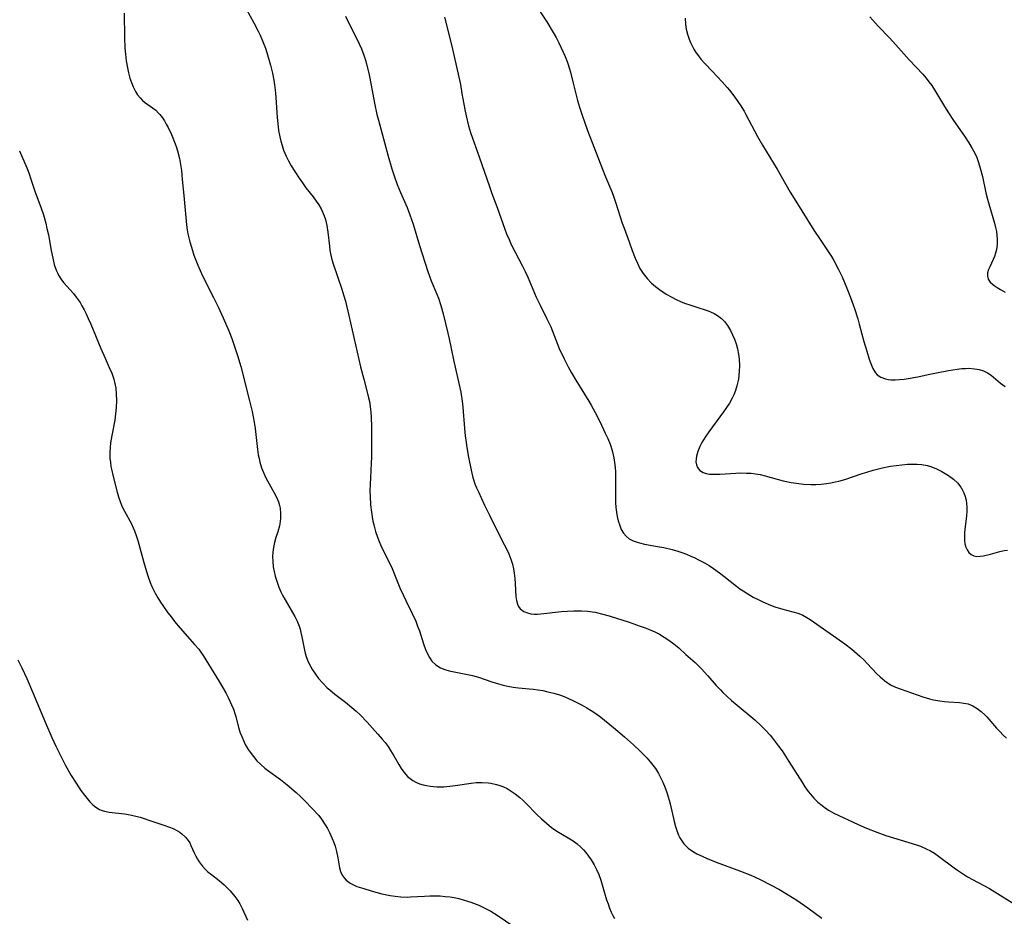
# Model space of a CAD drawing. Units: inches. Extents: x 2065667 to 2071183, y 201066 to 206540.
# Drawn here: x 2067580 to 2067722, y 202170 to 202299 of the extents above; entities that cross this region are included whole.
import ezdxf

# ---------------------------------------------------------------- set-up
doc = ezdxf.new("R2010")
doc.units = ezdxf.units.IN
doc.header["$MEASUREMENT"] = 0
doc.layers.add('c_06_T14S_R19E', color=242, linetype='Continuous')

msp = doc.modelspace()

# ---------------------------------------------------------------- linework, layer by layer
at = {"layer": 'c_06_T14S_R19E'}
for points in [[(2067653.95, 202302.47, 1000), (2067656.32, 202298.86, 1000), (2067657.25, 202297.32, 1000), (2067657.66, 202296.59, 1000), (2067658.05, 202295.85, 1000), (2067658.41, 202295.1, 1000), (2067658.96, 202293.86, 1000), (2067659.3, 202292.98, 1000), (2067659.6, 202292.08, 1000), (2067659.74, 202291.59, 1000), (2067660.15, 202290.04, 1000), (2067660.76, 202287.51, 1000), (2067661.03, 202286.56, 1000), (2067661.41, 202285.4, 1000), (2067662.22, 202283.17, 1000), (2067663.69, 202279.32, 1000), (2067664.81, 202276.49, 1000), (2067665.65, 202274.48, 1000), (2067665.9, 202273.84, 1000), (2067666.3, 202272.72, 1000), (2067667.22, 202269.8, 1000), (2067667.47, 202269.07, 1000), (2067668.21, 202267.1, 1000), (2067668.65, 202265.86, 1000), (2067669.06, 202264.78, 1000), (2067669.39, 202264.02, 1000), (2067669.76, 202263.28, 1000), (2067670.23, 202262.52, 1000), (2067670.79, 202261.8, 1000), (2067671.44, 202261.14, 1000), (2067671.99, 202260.67, 1000), (2067672.57, 202260.23, 1000), (2067673.56, 202259.58, 1000), (2067674.45, 202259.06, 1000), (2067674.89, 202258.83, 1000), (2067675.7, 202258.45, 1000), (2067676.33, 202258.21, 1000), (2067676.98, 202258, 1000), (2067678.43, 202257.56, 1000), (2067679.03, 202257.36, 1000), (2067679.62, 202257.15, 1000), (2067679.96, 202257.01, 1000), (2067680.48, 202256.76, 1000), (2067680.98, 202256.47, 1000), (2067681.53, 202256.04, 1000), (2067681.96, 202255.61, 1000), (2067682.39, 202255.05, 1000), (2067682.85, 202254.32, 1000), (2067683.15, 202253.7, 1000), (2067683.42, 202253.05, 1000), (2067683.65, 202252.38, 1000), (2067683.84, 202251.65, 1000), (2067683.99, 202250.91, 1000), (2067684.09, 202250.16, 1000), (2067684.13, 202249.27, 1000), (2067684.1, 202248.39, 1000), (2067683.97, 202247.28, 1000), (2067683.76, 202246.31, 1000), (2067683.56, 202245.65, 1000), (2067683.32, 202245.01, 1000), (2067683.1, 202244.55, 1000), (2067682.69, 202243.83, 1000), (2067681.82, 202242.57, 1000), (2067679.72, 202239.67, 1000), (2067679.19, 202238.92, 1000), (2067678.72, 202238.17, 1000), (2067678.41, 202237.57, 1000), (2067678.12, 202236.87, 1000), (2067677.92, 202236.19, 1000), (2067677.86, 202235.76, 1000), (2067677.85, 202235.36, 1000), (2067677.92, 202234.93, 1000), (2067678.08, 202234.54, 1000), (2067678.42, 202234.11, 1000), (2067678.9, 202233.8, 1000), (2067679.33, 202233.66, 1000), (2067679.79, 202233.59, 1000), (2067680.27, 202233.56, 1000), (2067681.32, 202233.57, 1000), (2067683.62, 202233.72, 1000), (2067684.2, 202233.75, 1000), (2067685.15, 202233.74, 1000), (2067685.8, 202233.71, 1000), (2067686.44, 202233.64, 1000), (2067687.13, 202233.52, 1000), (2067687.82, 202233.36, 1000), (2067690.46, 202232.63, 1000), (2067691.59, 202232.38, 1000), (2067692.38, 202232.26, 1000), (2067693.4, 202232.14, 1000), (2067694.43, 202232.08, 1000), (2067695.17, 202232.08, 1000), (2067695.91, 202232.12, 1000), (2067696.72, 202232.21, 1000), (2067697.33, 202232.32, 1000), (2067697.94, 202232.45, 1000), (2067698.48, 202232.58, 1000), (2067699.33, 202232.83, 1000), (2067701.83, 202233.67, 1000), (2067702.53, 202233.89, 1000), (2067703.45, 202234.15, 1000), (2067704.2, 202234.35, 1000), (2067704.96, 202234.52, 1000), (2067705.92, 202234.71, 1000), (2067706.75, 202234.83, 1000), (2067707.57, 202234.93, 1000), (2067708.4, 202235, 1000), (2067709.11, 202235.02, 1000), (2067709.78, 202235, 1000), (2067710.44, 202234.95, 1000), (2067711.22, 202234.82, 1000), (2067711.75, 202234.67, 1000), (2067712.56, 202234.36, 1000), (2067713.33, 202233.98, 1000), (2067713.84, 202233.69, 1000), (2067714.33, 202233.37, 1000), (2067715.03, 202232.84, 1000), (2067715.59, 202232.31, 1000), (2067716.07, 202231.71, 1000), (2067716.28, 202231.38, 1000), (2067716.52, 202230.88, 1000), (2067716.71, 202230.35, 1000), (2067716.84, 202229.84, 1000), (2067716.92, 202229.33, 1000), (2067716.95, 202228.84, 1000), (2067716.95, 202228.3, 1000), (2067716.89, 202227.53, 1000), (2067716.68, 202225.63, 1000), (2067716.64, 202225.12, 1000), (2067716.62, 202224.53, 1000), (2067716.63, 202224.01, 1000), (2067716.68, 202223.52, 1000), (2067716.8, 202223.05, 1000), (2067716.98, 202222.64, 1000), (2067717.24, 202222.26, 1000), (2067717.56, 202221.97, 1000), (2067717.94, 202221.78, 1000), (2067718.4, 202221.7, 1000), (2067718.86, 202221.72, 1000), (2067719.36, 202221.79, 1000), (2067720.36, 202222.03, 1000), (2067721.73, 202222.42, 1000), (2067722.32, 202222.54, 1000), (2067722.83, 202222.61, 1000)], [(2067612.96, 202300.64, 1006), (2067614.04, 202298.73, 1006), (2067614.68, 202297.53, 1006), (2067614.95, 202296.95, 1006), (2067615.39, 202295.9, 1006), (2067615.7, 202295.09, 1006), (2067615.92, 202294.44, 1006), (2067616.12, 202293.78, 1006), (2067616.44, 202292.62, 1006), (2067616.71, 202291.44, 1006), (2067616.9, 202290.46, 1006), (2067617.01, 202289.79, 1006), (2067617.15, 202288.62, 1006), (2067617.27, 202287.21, 1006), (2067617.41, 202285.04, 1006), (2067617.48, 202284.2, 1006), (2067617.6, 202283.2, 1006), (2067617.77, 202282.28, 1006), (2067617.92, 202281.64, 1006), (2067618.1, 202281.01, 1006), (2067618.33, 202280.34, 1006), (2067618.7, 202279.49, 1006), (2067619.05, 202278.79, 1006), (2067619.43, 202278.09, 1006), (2067619.95, 202277.25, 1006), (2067620.57, 202276.31, 1006), (2067621.06, 202275.61, 1006), (2067621.56, 202274.93, 1006), (2067622.58, 202273.6, 1006), (2067623.04, 202272.98, 1006), (2067623.4, 202272.44, 1006), (2067623.73, 202271.9, 1006), (2067624.06, 202271.22, 1006), (2067624.19, 202270.89, 1006), (2067624.37, 202270.34, 1006), (2067624.57, 202269.45, 1006), (2067624.7, 202268.53, 1006), (2067624.93, 202266.47, 1006), (2067625.02, 202265.84, 1006), (2067625.15, 202265.18, 1006), (2067625.31, 202264.56, 1006), (2067625.5, 202263.94, 1006), (2067626.73, 202260.28, 1006), (2067627.02, 202259.34, 1006), (2067627.24, 202258.54, 1006), (2067627.74, 202256.5, 1006), (2067629.44, 202249.07, 1006), (2067629.9, 202247.27, 1006), (2067630.45, 202245.24, 1006), (2067630.6, 202244.62, 1006), (2067630.71, 202244.07, 1006), (2067630.82, 202243.33, 1006), (2067630.9, 202242.52, 1006), (2067630.95, 202241.7, 1006), (2067631.01, 202240.51, 1006), (2067631.04, 202238.8, 1006), (2067631.04, 202237.54, 1006), (2067631.02, 202236.01, 1006), (2067630.99, 202235.17, 1006), (2067630.85, 202233.03, 1006), (2067630.81, 202232.13, 1006), (2067630.8, 202231.15, 1006), (2067630.82, 202230.33, 1006), (2067630.89, 202229.16, 1006), (2067631.01, 202228.07, 1006), (2067631.1, 202227.42, 1006), (2067631.22, 202226.77, 1006), (2067631.34, 202226.25, 1006), (2067631.6, 202225.29, 1006), (2067631.87, 202224.49, 1006), (2067632.11, 202223.87, 1006), (2067632.37, 202223.26, 1006), (2067632.75, 202222.47, 1006), (2067633.46, 202221.07, 1006), (2067633.98, 202219.97, 1006), (2067634.44, 202218.86, 1006), (2067635.12, 202217.18, 1006), (2067635.57, 202216.17, 1006), (2067635.96, 202215.33, 1006), (2067636.89, 202213.46, 1006), (2067637.4, 202212.35, 1006), (2067637.68, 202211.65, 1006), (2067637.93, 202210.96, 1006), (2067638.52, 202209.1, 1006), (2067638.8, 202208.29, 1006), (2067639.08, 202207.64, 1006), (2067639.38, 202207.09, 1006), (2067639.74, 202206.59, 1006), (2067640.32, 202206.04, 1006), (2067640.99, 202205.63, 1006), (2067641.59, 202205.38, 1006), (2067642.24, 202205.18, 1006), (2067642.71, 202205.07, 1006), (2067645.11, 202204.62, 1006), (2067645.6, 202204.51, 1006), (2067646.47, 202204.26, 1006), (2067648.41, 202203.62, 1006), (2067649.35, 202203.33, 1006), (2067650.03, 202203.14, 1006), (2067650.72, 202202.97, 1006), (2067651.46, 202202.84, 1006), (2067652.26, 202202.74, 1006), (2067653.8, 202202.61, 1006), (2067654.41, 202202.55, 1006), (2067655.04, 202202.47, 1006), (2067655.76, 202202.34, 1006), (2067656.48, 202202.18, 1006), (2067657.32, 202201.96, 1006), (2067658.14, 202201.71, 1006), (2067658.84, 202201.46, 1006), (2067659.53, 202201.17, 1006), (2067660.06, 202200.92, 1006), (2067661.43, 202200.21, 1006), (2067662.08, 202199.86, 1006), (2067662.73, 202199.48, 1006), (2067663.4, 202199.04, 1006), (2067664.14, 202198.49, 1006), (2067665.94, 202197.01, 1006), (2067667.56, 202195.64, 1006), (2067668.82, 202194.52, 1006), (2067669.82, 202193.58, 1006), (2067670.74, 202192.62, 1006), (2067671.24, 202192.06, 1006), (2067671.63, 202191.58, 1006), (2067671.99, 202191.09, 1006), (2067672.45, 202190.36, 1006), (2067672.66, 202189.97, 1006), (2067673.08, 202189.11, 1006), (2067673.42, 202188.29, 1006), (2067673.66, 202187.65, 1006), (2067673.86, 202187.01, 1006), (2067674, 202186.51, 1006), (2067674.13, 202186.01, 1006), (2067674.71, 202183.42, 1006), (2067674.9, 202182.71, 1006), (2067675.13, 202182.02, 1006), (2067675.34, 202181.47, 1006), (2067675.54, 202181.08, 1006), (2067675.81, 202180.63, 1006), (2067676.12, 202180.2, 1006), (2067676.73, 202179.6, 1006), (2067677.33, 202179.17, 1006), (2067677.99, 202178.79, 1006), (2067678.75, 202178.42, 1006), (2067679.45, 202178.11, 1006), (2067680.79, 202177.57, 1006), (2067684.3, 202176.27, 1006), (2067685.79, 202175.68, 1006), (2067686.4, 202175.42, 1006), (2067687.24, 202175.03, 1006), (2067688.63, 202174.31, 1006), (2067689.81, 202173.65, 1006), (2067691.16, 202172.86, 1006), (2067692.41, 202172.07, 1006), (2067694, 202170.96, 1006), (2067696, 202169.48, 1006)], [(2067595.31, 202300.1, 1008), (2067595.35, 202296.54, 1008), (2067595.41, 202295.13, 1008), (2067595.49, 202294.21, 1008), (2067595.6, 202293.26, 1008), (2067595.78, 202292.21, 1008), (2067595.92, 202291.53, 1008), (2067596.13, 202290.76, 1008), (2067596.35, 202290.12, 1008), (2067596.6, 202289.5, 1008), (2067596.96, 202288.81, 1008), (2067597.26, 202288.34, 1008), (2067597.6, 202287.91, 1008), (2067597.96, 202287.52, 1008), (2067598.24, 202287.29, 1008), (2067599.4, 202286.48, 1008), (2067599.88, 202286.1, 1008), (2067600.28, 202285.71, 1008), (2067600.47, 202285.49, 1008), (2067600.84, 202285, 1008), (2067601.13, 202284.58, 1008), (2067601.39, 202284.12, 1008), (2067601.66, 202283.61, 1008), (2067602.14, 202282.6, 1008), (2067602.6, 202281.5, 1008), (2067602.82, 202280.89, 1008), (2067603.02, 202280.27, 1008), (2067603.29, 202279.14, 1008), (2067603.45, 202278.29, 1008), (2067603.57, 202277.43, 1008), (2067603.71, 202276.09, 1008), (2067603.92, 202273.8, 1008), (2067604.33, 202269.57, 1008), (2067604.42, 202268.85, 1008), (2067604.51, 202268.25, 1008), (2067604.64, 202267.68, 1008), (2067604.78, 202267.12, 1008), (2067605.16, 202265.87, 1008), (2067605.39, 202265.19, 1008), (2067605.96, 202263.74, 1008), (2067606.64, 202262.23, 1008), (2067608.21, 202259.09, 1008), (2067608.86, 202257.75, 1008), (2067609.59, 202256.15, 1008), (2067610.41, 202254.26, 1008), (2067610.85, 202253.14, 1008), (2067611.24, 202252.03, 1008), (2067611.68, 202250.72, 1008), (2067612.14, 202249.1, 1008), (2067613.43, 202244.14, 1008), (2067613.79, 202242.63, 1008), (2067613.95, 202241.86, 1008), (2067614.09, 202241.09, 1008), (2067614.22, 202240.15, 1008), (2067614.56, 202237.14, 1008), (2067614.67, 202236.39, 1008), (2067614.78, 202235.85, 1008), (2067614.9, 202235.32, 1008), (2067615.16, 202234.5, 1008), (2067615.43, 202233.82, 1008), (2067615.73, 202233.16, 1008), (2067616.01, 202232.61, 1008), (2067616.96, 202230.89, 1008), (2067617.29, 202230.25, 1008), (2067617.57, 202229.6, 1008), (2067617.75, 202229.04, 1008), (2067617.83, 202228.65, 1008), (2067617.9, 202227.91, 1008), (2067617.89, 202227.17, 1008), (2067617.79, 202226.43, 1008), (2067617.72, 202226.11, 1008), (2067617.49, 202225.27, 1008), (2067617.23, 202224.43, 1008), (2067617.02, 202223.71, 1008), (2067616.86, 202222.97, 1008), (2067616.78, 202222.3, 1008), (2067616.75, 202221.67, 1008), (2067616.76, 202221.03, 1008), (2067616.84, 202220.19, 1008), (2067616.96, 202219.53, 1008), (2067617.12, 202218.86, 1008), (2067617.39, 202217.98, 1008), (2067617.65, 202217.29, 1008), (2067617.95, 202216.61, 1008), (2067618.24, 202216.03, 1008), (2067618.54, 202215.46, 1008), (2067619.94, 202213.03, 1008), (2067620.28, 202212.34, 1008), (2067620.57, 202211.64, 1008), (2067620.72, 202211.2, 1008), (2067620.84, 202210.73, 1008), (2067620.97, 202210.12, 1008), (2067621.23, 202208.65, 1008), (2067621.33, 202208.16, 1008), (2067621.44, 202207.74, 1008), (2067621.65, 202207.11, 1008), (2067621.89, 202206.49, 1008), (2067622.25, 202205.76, 1008), (2067622.49, 202205.33, 1008), (2067622.91, 202204.69, 1008), (2067623.38, 202204.07, 1008), (2067623.98, 202203.39, 1008), (2067624.63, 202202.74, 1008), (2067624.98, 202202.43, 1008), (2067625.7, 202201.83, 1008), (2067627.24, 202200.66, 1008), (2067628.2, 202199.9, 1008), (2067628.79, 202199.39, 1008), (2067629.36, 202198.85, 1008), (2067630.39, 202197.77, 1008), (2067631.95, 202196.05, 1008), (2067632.56, 202195.34, 1008), (2067632.98, 202194.82, 1008), (2067633.4, 202194.25, 1008), (2067633.78, 202193.67, 1008), (2067634.23, 202192.94, 1008), (2067634.94, 202191.67, 1008), (2067635.29, 202191.1, 1008), (2067635.68, 202190.56, 1008), (2067636.22, 202189.95, 1008), (2067636.58, 202189.65, 1008), (2067636.96, 202189.38, 1008), (2067637.44, 202189.12, 1008), (2067637.96, 202188.9, 1008), (2067638.46, 202188.75, 1008), (2067638.97, 202188.63, 1008), (2067639.5, 202188.54, 1008), (2067639.96, 202188.49, 1008), (2067640.43, 202188.46, 1008), (2067640.94, 202188.45, 1008), (2067641.46, 202188.46, 1008), (2067642.33, 202188.52, 1008), (2067643.08, 202188.62, 1008), (2067645.4, 202188.97, 1008), (2067646.14, 202189.05, 1008), (2067647.01, 202189.09, 1008), (2067647.87, 202189.04, 1008), (2067648.26, 202188.99, 1008), (2067649.06, 202188.8, 1008), (2067649.52, 202188.65, 1008), (2067649.97, 202188.47, 1008), (2067650.58, 202188.18, 1008), (2067651.18, 202187.84, 1008), (2067651.77, 202187.44, 1008), (2067652.44, 202186.9, 1008), (2067652.88, 202186.5, 1008), (2067653.31, 202186.08, 1008), (2067654.88, 202184.47, 1008), (2067655.56, 202183.81, 1008), (2067656.26, 202183.18, 1008), (2067657, 202182.59, 1008), (2067657.76, 202182.06, 1008), (2067659.4, 202181.09, 1008), (2067660.12, 202180.64, 1008), (2067660.7, 202180.21, 1008), (2067661.18, 202179.79, 1008), (2067661.64, 202179.33, 1008), (2067661.97, 202178.95, 1008), (2067662.36, 202178.44, 1008), (2067662.72, 202177.91, 1008), (2067663.16, 202177.17, 1008), (2067663.5, 202176.5, 1008), (2067663.81, 202175.8, 1008), (2067664.11, 202174.99, 1008), (2067664.43, 202173.97, 1008), (2067664.96, 202172.15, 1008), (2067665.16, 202171.54, 1008), (2067665.37, 202170.94, 1008), (2067665.61, 202170.37, 1008), (2067665.84, 202169.89, 1008), (2067666.09, 202169.43, 1008)], [(2067627.26, 202299.71, 1004), (2067627.65, 202298.87, 1004), (2067628.9, 202296.43, 1004), (2067629.25, 202295.71, 1004), (2067629.57, 202294.99, 1004), (2067629.92, 202294.04, 1004), (2067630.14, 202293.36, 1004), (2067630.29, 202292.81, 1004), (2067630.67, 202291.2, 1004), (2067630.97, 202289.74, 1004), (2067631.45, 202287.13, 1004), (2067631.81, 202285.49, 1004), (2067632.02, 202284.66, 1004), (2067633.42, 202279.49, 1004), (2067633.95, 202277.63, 1004), (2067634.32, 202276.49, 1004), (2067634.73, 202275.39, 1004), (2067635.19, 202274.26, 1004), (2067636.15, 202272.09, 1004), (2067636.57, 202271.02, 1004), (2067637.01, 202269.68, 1004), (2067637.93, 202266.6, 1004), (2067639.15, 202262.82, 1004), (2067639.65, 202261.5, 1004), (2067640.47, 202259.54, 1004), (2067640.67, 202259, 1004), (2067641.02, 202257.92, 1004), (2067641.35, 202256.71, 1004), (2067642.05, 202253.92, 1004), (2067642.23, 202253.1, 1004), (2067642.83, 202250.06, 1004), (2067643.69, 202246.46, 1004), (2067643.91, 202245.41, 1004), (2067644.12, 202244.11, 1004), (2067644.22, 202243.23, 1004), (2067644.46, 202240.17, 1004), (2067644.56, 202239.12, 1004), (2067644.68, 202238.17, 1004), (2067644.78, 202237.42, 1004), (2067645.02, 202236.03, 1004), (2067645.38, 202234.17, 1004), (2067645.59, 202233.31, 1004), (2067645.84, 202232.47, 1004), (2067645.94, 202232.19, 1004), (2067646.18, 202231.6, 1004), (2067646.44, 202231.01, 1004), (2067647.35, 202229.1, 1004), (2067648.05, 202227.68, 1004), (2067649.7, 202224.35, 1004), (2067650.64, 202222.52, 1004), (2067650.86, 202222.06, 1004), (2067651.15, 202221.32, 1004), (2067651.38, 202220.57, 1004), (2067651.52, 202219.9, 1004), (2067651.62, 202219.3, 1004), (2067651.71, 202218.53, 1004), (2067651.76, 202217.78, 1004), (2067651.87, 202215.94, 1004), (2067651.95, 202215.32, 1004), (2067652.09, 202214.8, 1004), (2067652.23, 202214.49, 1004), (2067652.49, 202214.14, 1004), (2067653, 202213.77, 1004)], [(2067641.55, 202299.56, 1002), (2067642.6, 202295.36, 1002), (2067642.95, 202293.86, 1002), (2067643.84, 202289.83, 1002), (2067644.08, 202288.55, 1002), (2067644.49, 202286.2, 1002), (2067644.67, 202285.3, 1002), (2067645.02, 202283.87, 1002), (2067645.31, 202282.91, 1002), (2067645.59, 202282.1, 1002), (2067646.58, 202279.38, 1002), (2067648.05, 202275.09, 1002), (2067648.41, 202274.1, 1002), (2067649.18, 202272.09, 1002), (2067650.26, 202268.94, 1002), (2067650.51, 202268.28, 1002), (2067650.87, 202267.43, 1002), (2067651.18, 202266.75, 1002), (2067652.81, 202263.62, 1002), (2067653.21, 202262.82, 1002), (2067653.59, 202262.02, 1002), (2067654.79, 202259.13, 1002), (2067655.35, 202257.95, 1002), (2067656.35, 202255.99, 1002), (2067656.58, 202255.53, 1002), (2067656.88, 202254.83, 1002), (2067658.13, 202251.74, 1002), (2067658.82, 202250.23, 1002), (2067659.41, 202249.05, 1002), (2067659.89, 202248.19, 1002), (2067660.51, 202247.14, 1002), (2067662.37, 202244.12, 1002), (2067662.72, 202243.53, 1002), (2067663.31, 202242.46, 1002), (2067663.96, 202241.19, 1002), (2067664.77, 202239.49, 1002), (2067665.14, 202238.71, 1002), (2067665.47, 202237.92, 1002), (2067665.58, 202237.61, 1002), (2067665.82, 202236.78, 1002), (2067666, 202235.93, 1002), (2067666.15, 202234.93, 1002), (2067666.22, 202233.99, 1002), (2067666.25, 202233.05, 1002), (2067666.24, 202230.29, 1002), (2067666.26, 202229.48, 1002), (2067666.3, 202228.76, 1002), (2067666.38, 202228.1, 1002), (2067666.49, 202227.45, 1002), (2067666.63, 202226.83, 1002), (2067666.84, 202226.18, 1002), (2067667.08, 202225.59, 1002), (2067667.39, 202225.06, 1002), (2067667.77, 202224.61, 1002), (2067668.23, 202224.25, 1002), (2067668.77, 202223.97, 1002), (2067669.36, 202223.75, 1002), (2067669.71, 202223.65, 1002), (2067670.44, 202223.48, 1002), (2067672.31, 202223.15, 1002), (2067673.2, 202222.98, 1002), (2067674.41, 202222.7, 1002), (2067675.22, 202222.47, 1002), (2067675.81, 202222.28, 1002), (2067676.47, 202222.03, 1002), (2067677.13, 202221.76, 1002), (2067677.69, 202221.51, 1002), (2067678.24, 202221.23, 1002), (2067679.07, 202220.78, 1002), (2067679.74, 202220.37, 1002), (2067680.4, 202219.94, 1002), (2067681.25, 202219.34, 1002), (2067681.9, 202218.84, 1002), (2067683.72, 202217.39, 1002), (2067684.2, 202217.03, 1002), (2067684.66, 202216.72, 1002), (2067685.33, 202216.28, 1002), (2067686.13, 202215.83, 1002), (2067686.81, 202215.48, 1002), (2067687.5, 202215.15, 1002), (2067688.63, 202214.68, 1002), (2067689.24, 202214.45, 1002), (2067690.39, 202214.07, 1002), (2067692.58, 202213.49, 1002), (2067692.96, 202213.36, 1002), (2067693.3, 202213.21, 1002), (2067693.86, 202212.91, 1002), (2067694.33, 202212.61, 1002), (2067698.2, 202209.92, 1002), (2067699.32, 202209.11, 1002), (2067700.33, 202208.32, 1002), (2067701.13, 202207.64, 1002), (2067701.53, 202207.29, 1002), (2067702.13, 202206.71, 1002), (2067702.56, 202206.27, 1002), (2067703.98, 202204.76, 1002), (2067704.44, 202204.3, 1002), (2067705.12, 202203.73, 1002), (2067705.95, 202203.19, 1002), (2067706.67, 202202.84, 1002), (2067707.31, 202202.59, 1002), (2067710.59, 202201.43, 1002), (2067711.55, 202201.15, 1002), (2067712.13, 202201.01, 1002), (2067712.71, 202200.9, 1002), (2067713.73, 202200.75, 1002), (2067714.31, 202200.7, 1002), (2067715.9, 202200.61, 1002), (2067716.53, 202200.54, 1002), (2067717.14, 202200.41, 1002), (2067717.8, 202200.15, 1002), (2067718.44, 202199.77, 1002), (2067719.03, 202199.32, 1002), (2067719.59, 202198.8, 1002), (2067719.85, 202198.53, 1002), (2067721.25, 202196.92, 1002), (2067721.71, 202196.41, 1002), (2067722.19, 202195.92, 1002), (2067722.68, 202195.45, 1002)], [(2067676.3, 202299.39, 998), (2067676.35, 202298.55, 998), (2067676.46, 202297.82, 998), (2067676.63, 202297.09, 998), (2067676.87, 202296.39, 998), (2067677.07, 202295.89, 998), (2067677.3, 202295.4, 998), (2067677.56, 202294.92, 998), (2067677.85, 202294.46, 998), (2067678.2, 202293.97, 998), (2067678.58, 202293.5, 998), (2067679.13, 202292.87, 998), (2067680.18, 202291.74, 998), (2067681.62, 202290.23, 998), (2067682.36, 202289.41, 998), (2067682.71, 202288.99, 998), (2067683.34, 202288.17, 998), (2067684.22, 202286.91, 998), (2067684.8, 202285.99, 998), (2067685.07, 202285.5, 998), (2067686.73, 202282.33, 998), (2067687.47, 202281.07, 998), (2067689.58, 202277.62, 998), (2067691.47, 202274.27, 998), (2067692.26, 202272.98, 998), (2067694.89, 202268.8, 998), (2067695.76, 202267.46, 998), (2067696.95, 202265.72, 998), (2067697.41, 202264.99, 998), (2067697.75, 202264.41, 998), (2067698.39, 202263.23, 998), (2067698.97, 202262.04, 998), (2067699.65, 202260.45, 998), (2067700.17, 202259.1, 998), (2067700.74, 202257.51, 998), (2067701.21, 202256.01, 998), (2067701.42, 202255.25, 998), (2067702.09, 202252.74, 998), (2067702.5, 202251.31, 998), (2067702.85, 202250.2, 998), (2067703.08, 202249.53, 998), (2067703.38, 202248.81, 998), (2067703.76, 202248.2, 998), (2067704.01, 202247.94, 998), (2067704.56, 202247.57, 998), (2067705.21, 202247.33, 998), (2067705.66, 202247.24, 998), (2067706, 202247.2, 998), (2067706.61, 202247.19, 998), (2067707.24, 202247.22, 998), (2067707.89, 202247.28, 998), (2067708.47, 202247.37, 998), (2067709.9, 202247.64, 998), (2067711.39, 202247.97, 998), (2067712.57, 202248.22, 998), (2067714.33, 202248.54, 998), (2067715.56, 202248.73, 998), (2067716.24, 202248.81, 998), (2067716.74, 202248.85, 998), (2067717.23, 202248.86, 998), (2067718.08, 202248.8, 998), (2067718.74, 202248.69, 998), (2067719.37, 202248.5, 998), (2067719.93, 202248.21, 998), (2067720.45, 202247.86, 998), (2067721.83, 202246.72, 998), (2067722.47, 202246.22, 998)], [(2067702.97, 202299.6, 996), (2067703.38, 202299.11, 996), (2067704.15, 202298.26, 996), (2067705.8, 202296.55, 996), (2067706.71, 202295.57, 996), (2067708.63, 202293.38, 996), (2067710.58, 202291.32, 996), (2067711.08, 202290.74, 996), (2067711.49, 202290.22, 996), (2067711.88, 202289.68, 996), (2067712.3, 202289.04, 996), (2067713.58, 202286.91, 996), (2067714.23, 202285.86, 996), (2067715.05, 202284.64, 996), (2067716.63, 202282.37, 996), (2067717.26, 202281.4, 996), (2067717.74, 202280.61, 996), (2067718.09, 202279.93, 996), (2067718.38, 202279.27, 996), (2067718.64, 202278.59, 996), (2067718.89, 202277.77, 996), (2067719.2, 202276.53, 996), (2067719.71, 202274.2, 996), (2067719.93, 202273.29, 996), (2067720.12, 202272.6, 996), (2067720.96, 202269.79, 996), (2067721.11, 202269.17, 996), (2067721.22, 202268.61, 996), (2067721.3, 202268.06, 996), (2067721.33, 202267.44, 996), (2067721.31, 202266.72, 996), (2067721.23, 202266.02, 996), (2067721.1, 202265.46, 996), (2067720.94, 202265, 996), (2067720.76, 202264.56, 996), (2067720.25, 202263.49, 996), (2067720.09, 202263.12, 996), (2067719.94, 202262.62, 996), (2067719.92, 202262.15, 996), (2067720.05, 202261.71, 996), (2067720.33, 202261.3, 996), (2067720.6, 202261.04, 996), (2067720.91, 202260.79, 996), (2067721.34, 202260.5, 996), (2067721.81, 202260.22, 996), (2067722.47, 202259.87, 996)], [(2067580.21, 202280.23, 1010), (2067581.24, 202277.8, 1010), (2067581.53, 202277.06, 1010), (2067581.88, 202276.04, 1010), (2067582.45, 202274.27, 1010), (2067583.27, 202272.12, 1010), (2067583.66, 202270.99, 1010), (2067583.99, 202269.82, 1010), (2067584.17, 202269.04, 1010), (2067584.37, 202268.11, 1010), (2067584.78, 202265.88, 1010), (2067585.01, 202264.74, 1010), (2067585.23, 202263.86, 1010), (2067585.51, 202263.03, 1010), (2067585.68, 202262.62, 1010), (2067585.84, 202262.31, 1010), (2067586.15, 202261.79, 1010), (2067586.57, 202261.24, 1010), (2067587.98, 202259.67, 1010), (2067588.4, 202259.13, 1010), (2067588.94, 202258.34, 1010), (2067589.21, 202257.88, 1010), (2067589.53, 202257.31, 1010), (2067589.84, 202256.7, 1010), (2067590.14, 202256.07, 1010), (2067590.5, 202255.25, 1010), (2067591.94, 202251.74, 1010), (2067592.55, 202250.34, 1010), (2067593.17, 202248.98, 1010), (2067593.52, 202248.15, 1010), (2067593.82, 202247.31, 1010), (2067593.94, 202246.85, 1010), (2067594.1, 202245.97, 1010), (2067594.17, 202245.18, 1010), (2067594.19, 202244.15, 1010), (2067594.16, 202243.19, 1010), (2067594.08, 202242.28, 1010), (2067593.96, 202241.36, 1010), (2067593.54, 202239.18, 1010), (2067593.36, 202238.1, 1010), (2067593.29, 202237.44, 1010), (2067593.25, 202236.77, 1010), (2067593.26, 202235.91, 1010), (2067593.32, 202235.26, 1010), (2067593.4, 202234.67, 1010), (2067593.52, 202234.09, 1010), (2067593.67, 202233.44, 1010), (2067594.32, 202230.97, 1010), (2067594.51, 202230.29, 1010), (2067594.73, 202229.61, 1010), (2067595, 202228.94, 1010), (2067595.36, 202228.22, 1010), (2067596.35, 202226.4, 1010), (2067596.63, 202225.82, 1010), (2067596.81, 202225.4, 1010), (2067597.06, 202224.71, 1010), (2067597.28, 202224, 1010), (2067598.15, 202220.84, 1010), (2067598.69, 202219.04, 1010), (2067599.08, 202217.95, 1010), (2067599.32, 202217.35, 1010), (2067599.55, 202216.87, 1010), (2067599.79, 202216.39, 1010), (2067600.17, 202215.73, 1010), (2067600.57, 202215.09, 1010), (2067600.89, 202214.61, 1010), (2067601.64, 202213.57, 1010), (2067602.14, 202212.92, 1010), (2067602.6, 202212.32, 1010), (2067603.42, 202211.33, 1010), (2067605.49, 202209, 1010), (2067606.07, 202208.3, 1010), (2067606.39, 202207.88, 1010), (2067606.74, 202207.38, 1010), (2067607.12, 202206.8, 1010), (2067609.03, 202203.66, 1010), (2067609.97, 202202.03, 1010), (2067610.33, 202201.34, 1010), (2067610.83, 202200.26, 1010), (2067611.08, 202199.64, 1010), (2067611.3, 202199.01, 1010), (2067611.43, 202198.59, 1010), (2067611.84, 202197.02, 1010), (2067612.08, 202196.25, 1010), (2067612.28, 202195.69, 1010), (2067612.52, 202195.11, 1010), (2067612.8, 202194.55, 1010), (2067613.23, 202193.81, 1010), (2067613.48, 202193.44, 1010), (2067613.96, 202192.81, 1010), (2067614.48, 202192.22, 1010), (2067615.04, 202191.67, 1010), (2067615.64, 202191.16, 1010), (2067616.02, 202190.86, 1010), (2067617.88, 202189.51, 1010), (2067618.86, 202188.73, 1010), (2067620.14, 202187.63, 1010), (2067620.76, 202187.05, 1010), (2067621.36, 202186.47, 1010), (2067622.51, 202185.28, 1010), (2067623.4, 202184.29, 1010), (2067623.81, 202183.77, 1010), (2067624.35, 202182.98, 1010), (2067624.67, 202182.42, 1010), (2067624.97, 202181.84, 1010), (2067625.17, 202181.41, 1010), (2067625.36, 202180.97, 1010), (2067625.57, 202180.43, 1010), (2067625.75, 202179.88, 1010), (2067625.95, 202179.12, 1010), (2067626.15, 202178.2, 1010), (2067626.41, 202176.77, 1010), (2067626.56, 202176.22, 1010), (2067626.78, 202175.7, 1010), (2067627.05, 202175.3, 1010), (2067627.38, 202174.95, 1010), (2067627.96, 202174.52, 1010), (2067628.41, 202174.28, 1010), (2067628.9, 202174.07, 1010), (2067629.89, 202173.75, 1010), (2067630.99, 202173.43, 1010), (2067632.52, 202173.02, 1010), (2067633.69, 202172.77, 1010), (2067634.45, 202172.65, 1010), (2067635.23, 202172.57, 1010), (2067636.17, 202172.54, 1010), (2067636.66, 202172.55, 1010), (2067638.66, 202172.67, 1010), (2067639.42, 202172.71, 1010), (2067640.25, 202172.71, 1010), (2067640.95, 202172.69, 1010), (2067641.65, 202172.63, 1010), (2067642.36, 202172.55, 1010), (2067642.95, 202172.45, 1010), (2067643.6, 202172.31, 1010), (2067644.24, 202172.15, 1010), (2067644.87, 202171.96, 1010), (2067645.34, 202171.8, 1010), (2067646.49, 202171.35, 1010), (2067647.27, 202170.99, 1010), (2067648.23, 202170.49, 1010), (2067649.17, 202169.91, 1010), (2067654.13, 202166.53, 1010)], [(2067653, 202213.77, 1004), (2067653.52, 202213.56, 1004), (2067654.01, 202213.44, 1004), (2067654.54, 202213.39, 1004), (2067654.98, 202213.38, 1004), (2067655.45, 202213.41, 1004), (2067658.45, 202213.73, 1004), (2067659.32, 202213.8, 1004), (2067660.2, 202213.84, 1004), (2067661.32, 202213.84, 1004), (2067662.21, 202213.8, 1004), (2067663.31, 202213.65, 1004), (2067664.42, 202213.38, 1004), (2067665.32, 202213.11, 1004), (2067668.19, 202212.19, 1004), (2067669.82, 202211.65, 1004), (2067670.53, 202211.4, 1004), (2067671.23, 202211.12, 1004), (2067671.91, 202210.82, 1004), (2067672.57, 202210.48, 1004), (2067673.25, 202210.07, 1004), (2067673.92, 202209.62, 1004), (2067674.65, 202209.07, 1004), (2067675.36, 202208.49, 1004), (2067676.41, 202207.57, 1004), (2067677.72, 202206.37, 1004), (2067678.66, 202205.46, 1004), (2067679.58, 202204.47, 1004), (2067680.79, 202203.09, 1004), (2067681.38, 202202.45, 1004), (2067681.75, 202202.06, 1004), (2067682.35, 202201.49, 1004), (2067682.96, 202200.93, 1004), (2067683.78, 202200.23, 1004), (2067686.33, 202198.1, 1004), (2067687.2, 202197.32, 1004), (2067687.88, 202196.64, 1004), (2067688.56, 202195.9, 1004), (2067688.92, 202195.45, 1004), (2067689.79, 202194.32, 1004), (2067690.29, 202193.62, 1004), (2067691.28, 202192.11, 1004), (2067693.21, 202189.01, 1004), (2067693.58, 202188.45, 1004), (2067694.07, 202187.77, 1004), (2067694.37, 202187.39, 1004), (2067694.89, 202186.8, 1004), (2067695.44, 202186.25, 1004), (2067696.05, 202185.73, 1004), (2067696.69, 202185.26, 1004), (2067697.06, 202185.03, 1004), (2067697.75, 202184.65, 1004), (2067701.25, 202183, 1004), (2067702.48, 202182.46, 1004), (2067703.94, 202181.89, 1004), (2067705.25, 202181.44, 1004), (2067709.71, 202180.05, 1004), (2067710.26, 202179.86, 1004), (2067711.1, 202179.51, 1004), (2067711.69, 202179.2, 1004), (2067712.27, 202178.86, 1004), (2067712.86, 202178.45, 1004), (2067715.11, 202176.74, 1004), (2067715.59, 202176.41, 1004), (2067716.32, 202175.93, 1004), (2067717.06, 202175.47, 1004), (2067717.79, 202175.06, 1004), (2067720.22, 202173.78, 1004), (2067721.4, 202173.07, 1004), (2067723.53, 202171.69, 1004)], [(2067579.98, 202206.78, 1012), (2067580.53, 202205.63, 1012), (2067581.24, 202204.08, 1012), (2067582.08, 202202.14, 1012), (2067583.96, 202197.69, 1012), (2067584.88, 202195.56, 1012), (2067585.45, 202194.3, 1012), (2067586.01, 202193.14, 1012), (2067586.85, 202191.53, 1012), (2067587.68, 202190.09, 1012), (2067588.37, 202188.98, 1012), (2067589.08, 202187.93, 1012), (2067589.59, 202187.22, 1012), (2067589.96, 202186.75, 1012), (2067590.34, 202186.3, 1012), (2067590.78, 202185.86, 1012), (2067591.24, 202185.49, 1012), (2067591.74, 202185.18, 1012), (2067592.01, 202185.07, 1012), (2067592.47, 202184.92, 1012), (2067593.16, 202184.79, 1012), (2067595.37, 202184.55, 1012), (2067596.17, 202184.41, 1012), (2067596.98, 202184.23, 1012), (2067597.64, 202184.05, 1012), (2067599.61, 202183.41, 1012), (2067601.03, 202182.93, 1012), (2067601.84, 202182.64, 1012), (2067602.4, 202182.41, 1012), (2067602.93, 202182.14, 1012), (2067603.33, 202181.88, 1012), (2067603.71, 202181.6, 1012), (2067604.17, 202181.16, 1012), (2067604.57, 202180.68, 1012), (2067604.78, 202180.34, 1012), (2067604.96, 202179.98, 1012), (2067605.42, 202178.94, 1012), (2067605.66, 202178.42, 1012), (2067605.88, 202178.02, 1012), (2067606.13, 202177.63, 1012), (2067606.57, 202177.04, 1012), (2067607.07, 202176.5, 1012), (2067607.41, 202176.19, 1012), (2067607.93, 202175.77, 1012), (2067609.02, 202174.94, 1012), (2067609.74, 202174.31, 1012), (2067610.19, 202173.88, 1012), (2067610.61, 202173.43, 1012), (2067611.28, 202172.63, 1012), (2067611.7, 202172.04, 1012), (2067612, 202171.55, 1012), (2067612.34, 202170.87, 1012), (2067613.1, 202169.22, 1012)]]:
    msp.add_polyline3d(points, dxfattribs=at)

doc.saveas('drawing.dxf')
